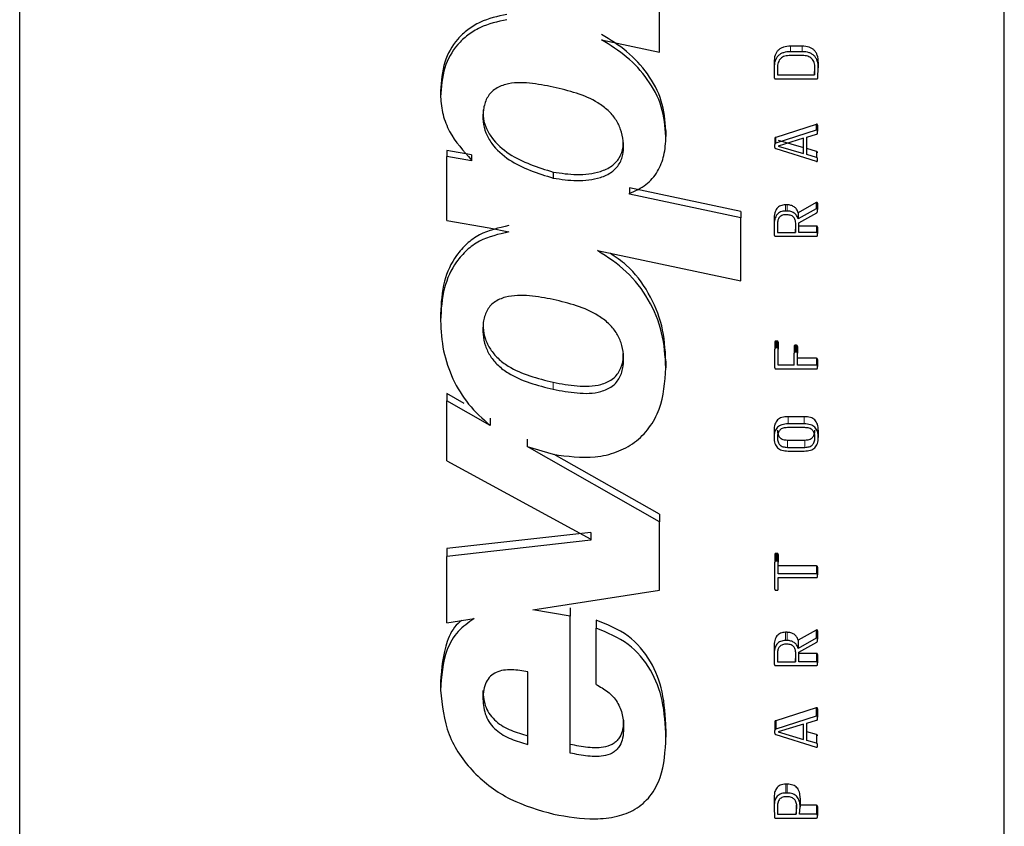
# Model space of a CAD drawing. Units: millimetres. Extents: x 15 to 735, y 5 to 292.
# Drawn here: x 644 to 644, y 97 to 97 of the extents above; entities that cross this region are included whole.
import ezdxf

# ---------------------------------------------------------------- set-up
doc = ezdxf.new("R2010")
doc.units = ezdxf.units.MM
doc.linetypes.add('PHANTOM', pattern=[12.7, 6.35, -1.27, 1.27, -1.27, 1.27, -1.27])

msp = doc.modelspace()

# ---------------------------------------------------------------- linework, layer by layer
at = {"color": 7, "linetype": 'Continuous', "lineweight": 25}
for p, q in [((643.64179, 96.55655), (643.64179, 99.44819)), ((644.24179, 96.55655), (644.24179, 99.44819)), ((644.03173, 97.27367), (644.03173, 97.31224)), ((643.99636, 97.28117), (644.03173, 97.27367)), ((644.1186, 97.27728), (644.1116, 97.27728)), ((644.1186, 97.27394), (644.1116, 97.27394)), ((644.10147, 97.26752), (644.10147, 97.26413)), ((644.11883, 97.27165), (644.11148, 97.27165)), ((644.12845, 97.26752), (644.12845, 97.26413)), ((644.10147, 97.26413), (644.10163, 97.25796)), ((644.10349, 97.26398), (644.10361, 97.25974)), ((644.10361, 97.26314), (644.10361, 97.25974)), ((644.12619, 97.25974), (644.12643, 97.26413)), ((644.12619, 97.26314), (644.12619, 97.25974)), ((644.12825, 97.25812), (644.12845, 97.26413)), ((644.10234, 97.25745), (644.12757, 97.25745)), ((644.10361, 97.25974), (644.12619, 97.25974)), ((643.89823, 97.24991), (643.89823, 97.24645)), ((644.03561, 97.22585), (644.03561, 97.22227)), ((644.12722, 97.22965), (644.1025, 97.22171)), ((644.12722, 97.2261), (644.1025, 97.21811)), ((644.12722, 97.22965), (644.12722, 97.2261)), ((644.12797, 97.2291), (644.12797, 97.22554)), ((644.12797, 97.2244), (644.12797, 97.22554)), ((644.10194, 97.22096), (644.10194, 97.21736)), ((644.11935, 97.2212), (644.10408, 97.21646)), ((644.10408, 97.22006), (644.11935, 97.21545)), ((644.11935, 97.21183), (644.11935, 97.2212)), ((644.12146, 97.22179), (644.12742, 97.22365)), ((644.12146, 97.21124), (644.12146, 97.22179)), ((643.9171, 97.21106), (643.90209, 97.21362)), ((643.90209, 97.21362), (643.90209, 97.20999)), ((644.10194, 97.21563), (644.10194, 97.21736)), ((644.1025, 97.21488), (644.12722, 97.20713)), ((644.10408, 97.21646), (644.11935, 97.21183)), ((644.12742, 97.2131), (644.12146, 97.21487)), ((644.12742, 97.2131), (644.12742, 97.20946)), ((643.90209, 97.17098), (643.90209, 97.20999)), ((643.9171, 97.20742), (643.90209, 97.20999)), ((643.9171, 97.21106), (643.9171, 97.20742)), ((643.9171, 97.20742), (643.9171, 97.20793)), ((644.12742, 97.20946), (644.12146, 97.21124)), ((644.12797, 97.20768), (644.12797, 97.20871)), ((643.96692, 97.20057), (643.96692, 97.19688)), ((644.08132, 97.17657), (644.0134, 97.19088)), ((644.0134, 97.19088), (644.0134, 97.18715)), ((644.0134, 97.18715), (644.0134, 97.18764)), ((644.08132, 97.17277), (644.0134, 97.18715)), ((644.08132, 97.17657), (644.08132, 97.17277)), ((644.10941, 97.18063), (644.10846, 97.18063)), ((644.10941, 97.17684), (644.10846, 97.17684)), ((644.12714, 97.18197), (644.11617, 97.1758)), ((644.12714, 97.17819), (644.11617, 97.17199)), ((644.12714, 97.18197), (644.12714, 97.17819)), ((644.12797, 97.18153), (644.12797, 97.17776)), ((644.12797, 97.17661), (644.12797, 97.17776)), ((643.90209, 97.17098), (643.92794, 97.16661)), ((644.08132, 97.13435), (644.08132, 97.17277)), ((644.10147, 97.17191), (644.10147, 97.16809)), ((644.10933, 97.17456), (644.10862, 97.17456)), ((644.11617, 97.1758), (644.11617, 97.17199)), ((644.11665, 97.16974), (644.1275, 97.17582)), ((643.92794, 97.16661), (643.93992, 97.16408)), ((644.10147, 97.16809), (644.10163, 97.16217)), ((644.10349, 97.16801), (644.10361, 97.16379)), ((644.10361, 97.16763), (644.10361, 97.16379)), ((644.11463, 97.16379), (644.11482, 97.16813)), ((644.11463, 97.16763), (644.11463, 97.16379)), ((644.11661, 97.16379), (644.11665, 97.16974)), ((644.1273, 97.16763), (644.11661, 97.16763)), ((644.1273, 97.16763), (644.1273, 97.16379)), ((644.12797, 97.16696), (644.12797, 97.16312)), ((644.10234, 97.1615), (644.1273, 97.1615)), ((644.10361, 97.16379), (644.11463, 97.16379)), ((644.1273, 97.16379), (644.11661, 97.16379)), ((644.12797, 97.16217), (644.12797, 97.16312)), ((643.9939, 97.15273), (644.08132, 97.13435)), ((643.89823, 97.1142), (643.89823, 97.11011)), ((644.10194, 97.0969), (644.10194, 97.09273)), ((644.10194, 97.08124), (644.10194, 97.09273)), ((644.10337, 97.09756), (644.10262, 97.09756)), ((644.10262, 97.09756), (644.10262, 97.0934)), ((644.10337, 97.0934), (644.10262, 97.0934)), ((644.10337, 97.09756), (644.10337, 97.0934)), ((644.10405, 97.0969), (644.10405, 97.09273)), ((644.10405, 97.08285), (644.10405, 97.09273)), ((644.11371, 97.09435), (644.11371, 97.09017)), ((644.1151, 97.09502), (644.11438, 97.09502)), ((644.11438, 97.09502), (644.11438, 97.09084)), ((644.1151, 97.09502), (644.1151, 97.09084)), ((644.11577, 97.09435), (644.11577, 97.09017)), ((644.11371, 97.08285), (644.11371, 97.09017)), ((644.1151, 97.09084), (644.11438, 97.09084)), ((644.11577, 97.08285), (644.11577, 97.09017)), ((644.1273, 97.08707), (644.11577, 97.08707)), ((644.1273, 97.08707), (644.1273, 97.08285)), ((644.12797, 97.0864), (644.12797, 97.08218)), ((644.03561, 97.08544), (644.03561, 97.08122)), ((644.10262, 97.08057), (644.1273, 97.08057)), ((644.11371, 97.08285), (644.10405, 97.08285)), ((644.1273, 97.08285), (644.11577, 97.08285)), ((644.12797, 97.08124), (644.12797, 97.08218)), ((643.91272, 97.05953), (643.90209, 97.06555)), ((643.90209, 97.06555), (643.90209, 97.06124)), ((643.90209, 97.02468), (643.90209, 97.06124)), ((643.92847, 97.04623), (643.90209, 97.06124)), ((643.92847, 97.05062), (643.92847, 97.04623)), ((644.11991, 97.05151), (644.11001, 97.05151)), ((644.12026, 97.04486), (644.10965, 97.04486)), ((644.11991, 97.04714), (644.11001, 97.04714)), ((644.10147, 97.04326), (644.10147, 97.03884)), ((644.12845, 97.04326), (644.12845, 97.03884)), ((643.951, 97.03783), (643.951, 97.03339)), ((643.951, 97.03339), (643.96692, 97.02858)), ((644.03173, 96.98748), (643.951, 97.03339)), ((644.10961, 97.03728), (644.12026, 97.03728)), ((644.10961, 97.03283), (644.12026, 97.03283)), ((644.03173, 96.99214), (643.96739, 97.02855)), ((644.11001, 97.03055), (644.11991, 97.03055)), ((643.90209, 97.02468), (643.98992, 96.97679)), ((644.03173, 96.99214), (644.03173, 96.98748)), ((644.03173, 96.94571), (644.03173, 96.98748)), ((643.98992, 96.98099), (643.90209, 96.9711)), ((643.98992, 96.98099), (643.98992, 96.97628)), ((643.98992, 96.97628), (643.90209, 96.96635)), ((643.98992, 96.97628), (643.98992, 96.97679)), ((643.90209, 96.9711), (643.90209, 96.96635)), ((643.90209, 96.92589), (643.90209, 96.96635)), ((644.10194, 96.96755), (644.10194, 96.96278)), ((644.10337, 96.96821), (644.10262, 96.96821)), ((644.10262, 96.96821), (644.10262, 96.96345)), ((644.10337, 96.96821), (644.10337, 96.96345)), ((644.10405, 96.96755), (644.10405, 96.96278)), ((644.10194, 96.9464), (644.10194, 96.96278)), ((644.10337, 96.96345), (644.10262, 96.96345)), ((644.10405, 96.95573), (644.10405, 96.96278)), ((644.1273, 96.96052), (644.10405, 96.96052)), ((644.1273, 96.96052), (644.1273, 96.95573)), ((644.1273, 96.95573), (644.10405, 96.95573)), ((644.12797, 96.95986), (644.12797, 96.95506)), ((644.12797, 96.95412), (644.12797, 96.95506)), ((644.10405, 96.95345), (644.1273, 96.95345)), ((644.10405, 96.9464), (644.10405, 96.95345)), ((643.95446, 96.93388), (644.03173, 96.94571)), ((644.10262, 96.94574), (644.10337, 96.94574)), ((643.97726, 96.93003), (643.95446, 96.93388)), ((643.97726, 96.93495), (643.97726, 96.93003)), ((643.97726, 96.84647), (643.97726, 96.93003)), ((643.90209, 96.92589), (643.91869, 96.92843)), ((643.99298, 96.92759), (643.99298, 96.92264)), ((643.99298, 96.88836), (643.99298, 96.92264)), ((644.10941, 96.92011), (644.10846, 96.92011)), ((644.12714, 96.92143), (644.11617, 96.91532)), ((644.12714, 96.92143), (644.12714, 96.91645)), ((644.12797, 96.921), (644.12797, 96.91602)), ((644.10941, 96.91512), (644.10846, 96.91512)), ((644.10933, 96.91285), (644.10862, 96.91285)), ((644.12714, 96.91645), (644.11617, 96.91031)), ((644.11617, 96.91532), (644.11617, 96.91031)), ((644.11665, 96.90808), (644.1275, 96.91411)), ((644.12797, 96.91489), (644.12797, 96.91602)), ((644.10147, 96.91146), (644.10147, 96.90644)), ((644.10147, 96.90644), (644.10163, 96.90057)), ((644.10349, 96.90636), (644.10361, 96.90218)), ((644.10361, 96.90722), (644.10361, 96.90218)), ((644.11463, 96.90722), (644.11463, 96.90218)), ((644.11463, 96.90218), (644.11482, 96.90648)), ((644.11661, 96.90218), (644.11665, 96.90808)), ((644.1273, 96.90722), (644.11664, 96.90722)), ((644.1273, 96.90722), (644.1273, 96.90218)), ((644.12797, 96.90656), (644.12797, 96.90151)), ((644.10361, 96.90218), (644.11463, 96.90218)), ((644.1273, 96.90218), (644.11661, 96.90218)), ((644.12797, 96.90057), (644.12797, 96.90151)), ((643.95142, 96.8518), (643.95142, 96.89597)), ((644.10234, 96.89991), (644.1273, 96.89991)), ((643.89823, 96.8899), (643.89823, 96.88478)), ((643.92406, 96.88461), (643.92406, 96.87946)), ((644.12722, 96.87411), (644.1025, 96.86626)), ((644.12722, 96.87411), (644.12722, 96.86892)), ((644.12797, 96.87357), (644.12797, 96.86837)), ((644.00977, 96.86667), (644.00977, 96.86144)), ((644.10194, 96.86552), (644.10194, 96.86029)), ((644.12722, 96.86892), (644.1025, 96.86103)), ((644.1025, 96.86626), (644.1025, 96.86103)), ((644.11935, 96.86407), (644.10408, 96.85939)), ((644.11935, 96.85482), (644.11935, 96.86407)), ((644.12146, 96.86466), (644.12742, 96.8665)), ((644.12146, 96.85424), (644.12146, 96.86466)), ((644.12797, 96.86724), (644.12797, 96.86837)), ((644.03561, 96.86136), (644.03561, 96.85611)), ((644.10194, 96.85857), (644.10194, 96.86029)), ((644.10408, 96.85939), (644.11935, 96.85482)), ((644.12742, 96.85775), (644.12146, 96.8595)), ((644.1025, 96.85783), (644.12722, 96.85018)), ((644.12742, 96.85248), (644.12146, 96.85424)), ((644.12742, 96.85775), (644.12742, 96.85248)), ((644.12797, 96.85072), (644.12797, 96.85174)), ((644.10954, 96.82758), (644.1087, 96.82758)), ((644.10954, 96.82217), (644.1087, 96.82217)), ((644.10147, 96.81886), (644.10147, 96.81341)), ((644.10945, 96.81991), (644.10881, 96.81991)), ((644.1174, 96.81913), (644.1174, 96.81368)), ((644.10147, 96.81341), (644.10166, 96.80744)), ((644.10349, 96.81333), (644.10361, 96.8092)), ((644.10361, 96.81467), (644.10361, 96.8092)), ((644.11498, 96.81467), (644.11498, 96.8092)), ((644.11498, 96.8092), (644.11538, 96.81356)), ((644.117, 96.8092), (644.1174, 96.81368)), ((644.1273, 96.81467), (644.1174, 96.81467)), ((644.1273, 96.81467), (644.1273, 96.8092)), ((644.12797, 96.81401), (644.12797, 96.80853)), ((644.10234, 96.80694), (644.1273, 96.80694)), ((644.10361, 96.8092), (644.11498, 96.8092)), ((644.1273, 96.8092), (644.117, 96.8092)), ((644.12797, 96.8076), (644.12797, 96.80853))]:
    msp.add_line(p, q, dxfattribs=at)
at = {"color": 8, "linetype": 'PHANTOM', "lineweight": 18}
for p, q in [((644.1116, 97.27728), (644.1116, 97.27394)), ((644.1186, 97.27728), (644.1186, 97.27394)), ((644.1025, 97.22171), (644.1025, 97.21811)), ((644.10846, 97.18063), (644.10846, 97.17684)), ((644.10941, 97.18063), (644.10941, 97.17684)), ((643.96692, 97.07247), (643.96692, 97.06818)), ((644.11001, 97.05151), (644.11001, 97.04714)), ((644.11991, 97.05151), (644.11991, 97.04714)), ((644.10961, 97.03728), (644.10961, 97.03283)), ((644.12026, 97.03728), (644.12026, 97.03283)), ((644.10846, 96.92011), (644.10846, 96.91512)), ((644.10941, 96.92011), (644.10941, 96.91512)), ((644.1087, 96.82758), (644.1087, 96.82217)), ((644.10954, 96.82758), (644.10954, 96.82217))]:
    msp.add_line(p, q, dxfattribs=at)
at = {"color": 7, "linetype": 'Continuous', "lineweight": 25}
for points, knots in [([(643.93864, 97.29668), (643.93302, 97.29545), (643.92454, 97.2936), (643.91473, 97.28756), (643.90662, 97.28), (643.89943, 97.26727), (643.89864, 97.25591), (643.89823, 97.24991)], [0, 0, 0, 0, 0.24999, 0.377218, 0.500559, 0.736509, 1, 1, 1, 1]), ([(643.93864, 97.29343), (643.93302, 97.2922), (643.92453, 97.29033), (643.91473, 97.28427), (643.90662, 97.27667), (643.89943, 97.26387), (643.89864, 97.25247), (643.89823, 97.24645)], [0, 0, 0, 0, 0.249451, 0.376479, 0.499813, 0.735975, 1, 1, 1, 1]), ([(644.03561, 97.22585), (644.03507, 97.23196), (644.03396, 97.24428), (644.02489, 97.26084), (644.01218, 97.27461), (644.00164, 97.28119), (643.99636, 97.28448)], [0, 0, 0, 0, 0.247608, 0.499544, 0.749665, 1, 1, 1, 1]), ([(644.03561, 97.22227), (644.03507, 97.22841), (644.03396, 97.24079), (644.02489, 97.25741), (644.01219, 97.27125), (644.00164, 97.27786), (643.99636, 97.28117)], [0, 0, 0, 0, 0.247955, 0.50006, 0.750048, 1, 1, 1, 1]), ([(644.1116, 97.27728), (644.1101, 97.27719), (644.10796, 97.27706), (644.10545, 97.27596), (644.10398, 97.27487), (644.10285, 97.27345), (644.1017, 97.27104), (644.10156, 97.26896), (644.10147, 97.26752)], [0, 0, 0, 0, 0.276295, 0.394188, 0.504967, 0.615013, 0.730828, 1, 1, 1, 1]), ([(644.1116, 97.27394), (644.1101, 97.27385), (644.10796, 97.27372), (644.10545, 97.27262), (644.10398, 97.27152), (644.10284, 97.27009), (644.1017, 97.26767), (644.10156, 97.26559), (644.10147, 97.26413)], [0, 0, 0, 0, 0.275698, 0.393415, 0.504131, 0.614238, 0.730226, 1, 1, 1, 1]), ([(644.12845, 97.26752), (644.12835, 97.26896), (644.12822, 97.27102), (644.1271, 97.27343), (644.12598, 97.27485), (644.12455, 97.27595), (644.12212, 97.27705), (644.12005, 97.27719), (644.1186, 97.27728)], [0, 0, 0, 0, 0.272186, 0.389491, 0.500886, 0.611876, 0.728797, 1, 1, 1, 1]), ([(644.12845, 97.26413), (644.12835, 97.26558), (644.12822, 97.26765), (644.1271, 97.27007), (644.12599, 97.27149), (644.12456, 97.2726), (644.12213, 97.27371), (644.12005, 97.27385), (644.1186, 97.27394)], [0, 0, 0, 0, 0.272264, 0.389556, 0.500817, 0.611881, 0.728796, 1, 1, 1, 1]), ([(644.11148, 97.27165), (644.1103, 97.27158), (644.10862, 97.27148), (644.10665, 97.27064), (644.1055, 97.2698), (644.1046, 97.26869), (644.10368, 97.26678), (644.10357, 97.26513), (644.10349, 97.26398)], [0, 0, 0, 0, 0.276663, 0.392979, 0.500747, 0.611454, 0.728111, 1, 1, 1, 1]), ([(644.12643, 97.26413), (644.12635, 97.26523), (644.12623, 97.2668), (644.12535, 97.26863), (644.12447, 97.26972), (644.12335, 97.27058), (644.12151, 97.27145), (644.11993, 97.27157), (644.11883, 97.27165)], [0, 0, 0, 0, 0.2695033, 0.3873758, 0.5006409, 0.6141916, 0.7321084, 1, 1, 1, 1]), ([(643.96692, 97.25236), (643.96214, 97.25329), (643.95261, 97.25516), (643.9401, 97.25522), (643.93201, 97.25185), (643.92842, 97.24853), (643.92573, 97.24456), (643.9241, 97.23866), (643.92384, 97.23142), (643.92557, 97.22426), (643.93047, 97.21581), (643.94346, 97.2042), (643.95754, 97.19981), (643.96692, 97.19688)], [0, 0, 0, 0, 0.125227, 0.24993, 0.3146, 0.344601, 0.374903, 0.437506, 0.500303, 0.561507, 0.625719, 0.7507, 1, 1, 1, 1]), ([(644.10163, 97.25796), (644.10165, 97.25788), (644.10168, 97.25775), (644.10178, 97.25762), (644.10189, 97.25753), (644.10208, 97.25747), (644.10224, 97.25745), (644.10234, 97.25745)], [0, 0, 0, 0, 0.273699, 0.390128, 0.500069, 0.707314, 1, 1, 1, 1]), ([(644.12757, 97.25745), (644.12768, 97.25746), (644.12782, 97.25748), (644.12798, 97.25755), (644.12807, 97.25762), (644.12814, 97.25771), (644.12821, 97.25788), (644.12823, 97.25802), (644.12825, 97.25812)], [0, 0, 0, 0, 0.280406, 0.395201, 0.498716, 0.596821, 0.710954, 1, 1, 1, 1]), ([(643.96692, 97.19688), (643.9717, 97.19617), (643.98126, 97.19476), (643.99365, 97.1961), (644.00256, 97.20011), (644.00683, 97.20455), (644.00882, 97.20879), (644.00992, 97.21349), (644.00979, 97.21956), (644.00832, 97.22653), (644.00513, 97.23291), (644.00035, 97.23844), (643.98854, 97.24718), (643.97645, 97.25007), (643.96692, 97.25236)], [0, 0, 0, 0, 0.125033, 0.249755, 0.315923, 0.374541, 0.405186, 0.437299, 0.500048, 0.562124, 0.622234, 0.683975, 0.75068, 1, 1, 1, 1]), ([(643.89823, 97.24645), (643.89858, 97.24279), (643.89928, 97.23548), (643.90479, 97.22169), (643.91218, 97.21343), (643.9171, 97.20793)], [0, 0, 0, 0, 0.2505153, 0.5012383, 1, 1, 1, 1]), ([(643.92428, 97.23853), (643.9242, 97.23732), (643.92396, 97.23376), (643.92563, 97.22782), (643.93044, 97.21941), (643.9435, 97.20785), (643.95755, 97.20348), (643.96692, 97.20057)], [0, 0, 0, 0, 0.058969, 0.173943, 0.29467, 0.529966, 1, 1, 1, 1]), ([(644.12797, 97.2291), (644.12796, 97.22921), (644.12794, 97.22937), (644.12785, 97.22954), (644.12776, 97.22962), (644.12765, 97.22968), (644.12747, 97.22971), (644.12732, 97.22968), (644.12722, 97.22965)], [0, 0, 0, 0, 0.2882043, 0.4036879, 0.5084721, 0.6119116, 0.7236994, 1, 1, 1, 1]), ([(644.12797, 97.22554), (644.12796, 97.22565), (644.12794, 97.22581), (644.12785, 97.22598), (644.12776, 97.22607), (644.12765, 97.22612), (644.12747, 97.22615), (644.12732, 97.22612), (644.12722, 97.2261)], [0, 0, 0, 0, 0.288881, 0.404533, 0.509343, 0.61267, 0.724245, 1, 1, 1, 1]), ([(644.12742, 97.22365), (644.1275, 97.22369), (644.12766, 97.22375), (644.12785, 97.22391), (644.12795, 97.22414), (644.12796, 97.2243), (644.12797, 97.2244)], [0, 0, 0, 0, 0.279545, 0.499462, 0.720331, 1, 1, 1, 1]), ([(643.96692, 97.20057), (643.9717, 97.19987), (643.98126, 97.19846), (643.99365, 97.1998), (644.00256, 97.20378), (644.00684, 97.2082), (644.0088, 97.21242), (644.00973, 97.21593), (644.00961, 97.21836), (644.00955, 97.21956)], [0, 0, 0, 0, 0.26712, 0.533566, 0.674806, 0.799737, 0.864963, 0.933277, 1, 1, 1, 1]), ([(644.0134, 97.18764), (644.0169, 97.18916), (644.02374, 97.19214), (644.03092, 97.20067), (644.035, 97.21099), (644.0354, 97.21836), (644.03561, 97.22227)], [0, 0, 0, 0, 0.25488, 0.498794, 0.734159, 1, 1, 1, 1]), ([(644.1025, 97.22171), (644.10241, 97.22168), (644.10228, 97.22163), (644.10214, 97.22153), (644.10204, 97.22142), (644.10197, 97.22123), (644.10195, 97.22106), (644.10194, 97.22096)], [0, 0, 0, 0, 0.277921, 0.392708, 0.496063, 0.713971, 1, 1, 1, 1]), ([(644.1025, 97.21811), (644.10241, 97.21808), (644.10225, 97.21803), (644.10206, 97.21786), (644.10197, 97.21763), (644.10195, 97.21746), (644.10194, 97.21736)], [0, 0, 0, 0, 0.276145, 0.49877, 0.714004, 1, 1, 1, 1]), ([(644.10194, 97.21563), (644.10195, 97.21553), (644.10198, 97.21536), (644.10209, 97.21513), (644.10227, 97.21496), (644.10242, 97.2149), (644.1025, 97.21488)], [0, 0, 0, 0, 0.277693, 0.520228, 0.751844, 1, 1, 1, 1]), ([(644.12797, 97.21235), (644.12796, 97.21244), (644.12795, 97.21261), (644.12785, 97.21283), (644.12766, 97.21299), (644.1275, 97.21306), (644.12742, 97.2131)], [0, 0, 0, 0, 0.282295, 0.499987, 0.720743, 1, 1, 1, 1]), ([(644.12722, 97.20713), (644.12732, 97.20711), (644.12747, 97.20707), (644.12766, 97.20711), (644.12777, 97.20716), (644.12785, 97.20725), (644.12794, 97.20742), (644.12796, 97.20758), (644.12797, 97.20768)], [0, 0, 0, 0, 0.276871, 0.389107, 0.492937, 0.597884, 0.713196, 1, 1, 1, 1]), ([(644.12797, 97.20871), (644.12796, 97.2088), (644.12794, 97.20897), (644.12784, 97.2092), (644.12766, 97.20936), (644.1275, 97.20942), (644.12742, 97.20946)], [0, 0, 0, 0, 0.279693, 0.500532, 0.721119, 1, 1, 1, 1]), ([(644.12797, 97.18153), (644.12796, 97.18165), (644.12794, 97.18181), (644.12784, 97.18198), (644.12774, 97.18206), (644.12762, 97.18209), (644.12741, 97.18209), (644.12725, 97.18202), (644.12714, 97.18197)], [0, 0, 0, 0, 0.283312, 0.391788, 0.489291, 0.58861, 0.701924, 1, 1, 1, 1]), ([(644.10846, 97.18063), (644.10741, 97.18053), (644.1059, 97.1804), (644.10419, 97.1794), (644.10318, 97.17842), (644.1024, 97.17715), (644.10162, 97.175), (644.10153, 97.17319), (644.10147, 97.17191)], [0, 0, 0, 0, 0.242572, 0.351099, 0.459035, 0.572981, 0.698594, 1, 1, 1, 1]), ([(644.10846, 97.17684), (644.10741, 97.17675), (644.1059, 97.17662), (644.10418, 97.17562), (644.10318, 97.17463), (644.1024, 97.17337), (644.10162, 97.17119), (644.10153, 97.16937), (644.10147, 97.16809)], [0, 0, 0, 0, 0.24166, 0.349857, 0.457634, 0.57163, 0.697506, 1, 1, 1, 1]), ([(644.11617, 97.1758), (644.11589, 97.17652), (644.11534, 97.17791), (644.11375, 97.17949), (644.11171, 97.18046), (644.1102, 97.18057), (644.10941, 97.18063)], [0, 0, 0, 0, 0.260107, 0.498194, 0.736586, 1, 1, 1, 1]), ([(644.11617, 97.17199), (644.11589, 97.17272), (644.11534, 97.17411), (644.11375, 97.1757), (644.11171, 97.17668), (644.1102, 97.17679), (644.10941, 97.17684)], [0, 0, 0, 0, 0.260288, 0.500356, 0.736961, 1, 1, 1, 1]), ([(644.12797, 97.17776), (644.12796, 97.17787), (644.12794, 97.17803), (644.12784, 97.1782), (644.12774, 97.17828), (644.12762, 97.17832), (644.12741, 97.17831), (644.12725, 97.17824), (644.12714, 97.17819)], [0, 0, 0, 0, 0.284, 0.39262, 0.490104, 0.58927, 0.702362, 1, 1, 1, 1]), ([(644.1275, 97.17582), (644.12757, 97.17587), (644.1277, 97.17597), (644.12785, 97.17616), (644.12795, 97.17638), (644.12797, 97.17653), (644.12797, 97.17661)], [0, 0, 0, 0, 0.268759, 0.515865, 0.754699, 1, 1, 1, 1]), ([(644.10862, 97.17456), (644.10816, 97.17453), (644.10731, 97.17448), (644.10613, 97.1741), (644.10516, 97.17348), (644.10424, 97.17237), (644.1036, 97.17048), (644.10353, 97.1689), (644.10349, 97.16801)], [0, 0, 0, 0, 0.142957, 0.268551, 0.384114, 0.498913, 0.71754, 1, 1, 1, 1]), ([(644.11482, 97.16813), (644.11477, 97.16903), (644.1147, 97.17064), (644.11393, 97.17253), (644.11291, 97.17357), (644.11149, 97.17438), (644.11022, 97.17448), (644.10933, 97.17456)], [0, 0, 0, 0, 0.2824181, 0.5014582, 0.6143586, 0.7304105, 1, 1, 1, 1]), ([(643.93992, 97.16792), (643.9337, 97.16655), (643.92436, 97.16449), (643.91402, 97.15705), (643.90596, 97.14797), (643.89932, 97.13337), (643.89861, 97.12088), (643.89823, 97.1142)], [0, 0, 0, 0, 0.249467, 0.374487, 0.499928, 0.732422, 1, 1, 1, 1]), ([(643.93992, 97.16408), (643.93369, 97.1627), (643.92435, 97.16062), (643.91402, 97.15315), (643.90596, 97.14403), (643.89932, 97.12936), (643.89861, 97.11683), (643.89823, 97.11011)], [0, 0, 0, 0, 0.248895, 0.373737, 0.499194, 0.731923, 1, 1, 1, 1]), ([(644.12797, 97.16696), (644.12796, 97.16706), (644.12795, 97.16721), (644.12787, 97.16737), (644.12781, 97.16746), (644.12771, 97.16753), (644.12755, 97.1676), (644.1274, 97.16762), (644.1273, 97.16763)], [0, 0, 0, 0, 0.285129, 0.399244, 0.499838, 0.597847, 0.711477, 1, 1, 1, 1]), ([(644.10163, 97.16217), (644.10164, 97.16207), (644.10167, 97.16192), (644.10175, 97.16176), (644.10182, 97.16166), (644.10191, 97.16159), (644.10208, 97.16152), (644.10223, 97.16151), (644.10234, 97.1615)], [0, 0, 0, 0, 0.284438, 0.399677, 0.501235, 0.600025, 0.713293, 1, 1, 1, 1]), ([(644.12797, 97.16312), (644.12796, 97.16322), (644.12795, 97.16336), (644.12787, 97.16352), (644.1278, 97.16362), (644.12771, 97.16369), (644.12755, 97.16376), (644.1274, 97.16377), (644.1273, 97.16379)], [0, 0, 0, 0, 0.281845, 0.397347, 0.501048, 0.602197, 0.716243, 1, 1, 1, 1]), ([(644.1273, 97.1615), (644.1274, 97.16151), (644.12754, 97.16153), (644.12771, 97.1616), (644.1278, 97.16167), (644.12787, 97.16176), (644.12795, 97.16192), (644.12796, 97.16207), (644.12797, 97.16217)], [0, 0, 0, 0, 0.282091, 0.396836, 0.499135, 0.601305, 0.715956, 1, 1, 1, 1]), ([(644.03561, 97.08122), (644.03513, 97.08846), (644.03417, 97.10292), (644.02567, 97.12321), (644.01229, 97.14077), (644.00003, 97.14874), (643.9939, 97.15273)], [0, 0, 0, 0, 0.250426, 0.500556, 0.750385, 1, 1, 1, 1]), ([(644.03561, 97.08544), (644.03514, 97.09265), (644.03419, 97.10707), (644.0256, 97.12718), (644.01439, 97.14247), (644.00486, 97.14884), (644.00139, 97.15115)], [0, 0, 0, 0, 0.2799476, 0.5597252, 0.8394696, 1, 1, 1, 1]), ([(643.96692, 97.12292), (643.96212, 97.12382), (643.95253, 97.12561), (643.93997, 97.12557), (643.93185, 97.12218), (643.92826, 97.11885), (643.9256, 97.11487), (643.92401, 97.10894), (643.92395, 97.10169), (643.92531, 97.09464), (643.92845, 97.08819), (643.93323, 97.08256), (643.94509, 97.07363), (643.9573, 97.07058), (643.96692, 97.06818)], [0, 0, 0, 0, 0.1251538, 0.2498032, 0.3146203, 0.3445499, 0.3747038, 0.4372619, 0.5000452, 0.5618088, 0.6217637, 0.6836004, 0.7506996, 1, 1, 1, 1]), ([(643.96692, 97.06818), (643.97172, 97.06729), (643.9813, 97.06551), (643.99386, 97.06562), (644.00194, 97.06905), (644.00552, 97.07239), (644.0082, 97.07636), (644.0098, 97.08227), (644.00989, 97.08952), (644.00855, 97.09658), (644.00543, 97.10304), (644.00064, 97.10866), (643.98875, 97.11754), (643.97654, 97.12055), (643.96692, 97.12292)], [0, 0, 0, 0, 0.1251475, 0.2497873, 0.3145516, 0.3445141, 0.3747005, 0.4372614, 0.5000446, 0.5619287, 0.6218737, 0.6836378, 0.7506738, 1, 1, 1, 1]), ([(643.89823, 97.11011), (643.89857, 97.1039), (643.89926, 97.09171), (643.90529, 97.07434), (643.91472, 97.05856), (643.92387, 97.05036), (643.92847, 97.04623)], [0, 0, 0, 0, 0.254859, 0.500444, 0.748767, 1, 1, 1, 1]), ([(643.92426, 97.10941), (643.9242, 97.10821), (643.92402, 97.10463), (643.92537, 97.0988), (643.92843, 97.09238), (643.93323, 97.08677), (643.9451, 97.07788), (643.9573, 97.07485), (643.96692, 97.07247)], [0, 0, 0, 0, 0.058926, 0.174886, 0.287525, 0.403818, 0.530132, 1, 1, 1, 1]), ([(644.10262, 97.09756), (644.10251, 97.09755), (644.10237, 97.09753), (644.1022, 97.09746), (644.10211, 97.0974), (644.10204, 97.09731), (644.10197, 97.09714), (644.10195, 97.097), (644.10194, 97.0969)], [0, 0, 0, 0, 0.292633, 0.405154, 0.499917, 0.603098, 0.718055, 1, 1, 1, 1]), ([(644.10262, 97.0934), (644.10252, 97.09339), (644.10237, 97.09337), (644.10221, 97.0933), (644.10211, 97.09323), (644.10204, 97.09314), (644.10197, 97.09297), (644.10195, 97.09283), (644.10194, 97.09273)], [0, 0, 0, 0, 0.2825, 0.397161, 0.49917, 0.601105, 0.715641, 1, 1, 1, 1]), ([(644.10405, 97.0969), (644.10404, 97.097), (644.10402, 97.09714), (644.10395, 97.09731), (644.10388, 97.0974), (644.10379, 97.09746), (644.10362, 97.09753), (644.10348, 97.09755), (644.10337, 97.09756)], [0, 0, 0, 0, 0.2854871, 0.3993521, 0.4994923, 0.5970192, 0.7105474, 1, 1, 1, 1]), ([(644.10405, 97.09273), (644.10404, 97.09283), (644.10402, 97.09297), (644.10395, 97.09314), (644.10388, 97.09323), (644.10379, 97.0933), (644.10362, 97.09337), (644.10347, 97.09339), (644.10337, 97.0934)], [0, 0, 0, 0, 0.282139, 0.397552, 0.501077, 0.601409, 0.715176, 1, 1, 1, 1]), ([(644.11438, 97.09502), (644.11428, 97.095), (644.11413, 97.09499), (644.11396, 97.09492), (644.11387, 97.09485), (644.1138, 97.09476), (644.11373, 97.09459), (644.11372, 97.09445), (644.11371, 97.09435)], [0, 0, 0, 0, 0.292607, 0.405043, 0.499711, 0.602685, 0.717621, 1, 1, 1, 1]), ([(644.11577, 97.09435), (644.11576, 97.09445), (644.11575, 97.0946), (644.11567, 97.09476), (644.1156, 97.09485), (644.11551, 97.09492), (644.11535, 97.09499), (644.1152, 97.095), (644.1151, 97.09502)], [0, 0, 0, 0, 0.285384, 0.399411, 0.499793, 0.597616, 0.711186, 1, 1, 1, 1]), ([(643.96692, 97.07247), (643.97172, 97.07158), (643.9813, 97.06981), (643.99385, 97.06992), (644.00194, 97.07333), (644.00553, 97.07665), (644.00817, 97.0806), (644.00964, 97.0853), (644.00959, 97.08891), (644.00957, 97.09011)], [0, 0, 0, 0, 0.267371, 0.533681, 0.671947, 0.735829, 0.800123, 0.933234, 1, 1, 1, 1]), ([(644.11438, 97.09084), (644.11428, 97.09083), (644.11414, 97.09081), (644.11397, 97.09074), (644.11388, 97.09067), (644.1138, 97.09058), (644.11373, 97.09042), (644.11372, 97.09027), (644.11371, 97.09017)], [0, 0, 0, 0, 0.28251, 0.397149, 0.499163, 0.600786, 0.715233, 1, 1, 1, 1]), ([(644.11577, 97.09017), (644.11576, 97.09027), (644.11574, 97.09041), (644.11567, 97.09058), (644.1156, 97.09067), (644.11551, 97.09074), (644.11534, 97.09081), (644.1152, 97.09083), (644.1151, 97.09084)], [0, 0, 0, 0, 0.282062, 0.397511, 0.501066, 0.601949, 0.715894, 1, 1, 1, 1]), ([(644.12797, 97.0864), (644.12796, 97.0865), (644.12795, 97.08664), (644.12787, 97.08681), (644.1278, 97.0869), (644.12771, 97.08696), (644.12755, 97.08703), (644.1274, 97.08705), (644.1273, 97.08707)], [0, 0, 0, 0, 0.285109, 0.399218, 0.499812, 0.597819, 0.711454, 1, 1, 1, 1]), ([(643.96692, 97.02858), (643.97548, 97.02739), (643.98849, 97.02558), (644.00542, 97.02943), (644.01682, 97.03543), (644.02588, 97.0445), (644.03404, 97.05972), (644.03499, 97.07266), (644.03561, 97.08122)], [0, 0, 0, 0, 0.249425, 0.378619, 0.499363, 0.621573, 0.749756, 1, 1, 1, 1]), ([(644.10194, 97.08124), (644.10195, 97.08114), (644.10197, 97.08099), (644.10204, 97.08083), (644.10211, 97.08073), (644.1022, 97.08066), (644.10237, 97.08059), (644.10252, 97.08058), (644.10262, 97.08057)], [0, 0, 0, 0, 0.282398, 0.397785, 0.501118, 0.601524, 0.715271, 1, 1, 1, 1]), ([(644.12797, 97.08218), (644.12796, 97.08228), (644.12795, 97.08242), (644.12787, 97.08259), (644.1278, 97.08268), (644.12771, 97.08275), (644.12754, 97.08282), (644.1274, 97.08284), (644.1273, 97.08285)], [0, 0, 0, 0, 0.281814, 0.397324, 0.50105, 0.602172, 0.716207, 1, 1, 1, 1]), ([(644.1273, 97.08057), (644.1274, 97.08058), (644.12754, 97.08059), (644.12771, 97.08067), (644.1278, 97.08074), (644.12787, 97.08083), (644.12795, 97.08099), (644.12796, 97.08113), (644.12797, 97.08124)], [0, 0, 0, 0, 0.282055, 0.39679, 0.49912, 0.601175, 0.715806, 1, 1, 1, 1]), ([(644.11001, 97.05151), (644.10873, 97.05144), (644.10692, 97.05133), (644.10479, 97.05044), (644.10356, 97.04954), (644.10261, 97.04835), (644.10166, 97.04628), (644.10155, 97.04451), (644.10147, 97.04326)], [0, 0, 0, 0, 0.277395, 0.393471, 0.500718, 0.609226, 0.725212, 1, 1, 1, 1]), ([(644.12845, 97.04326), (644.12837, 97.04451), (644.12826, 97.04628), (644.1273, 97.04835), (644.12636, 97.04954), (644.12512, 97.05043), (644.123, 97.05133), (644.12118, 97.05144), (644.11991, 97.05151)], [0, 0, 0, 0, 0.274781, 0.390727, 0.499187, 0.606711, 0.722903, 1, 1, 1, 1]), ([(644.11001, 97.04714), (644.10874, 97.04706), (644.10693, 97.04696), (644.1048, 97.04606), (644.10357, 97.04516), (644.10262, 97.04396), (644.10166, 97.04188), (644.10155, 97.0401), (644.10147, 97.03884)], [0, 0, 0, 0, 0.275582, 0.391545, 0.49923, 0.607901, 0.724173, 1, 1, 1, 1]), ([(644.10965, 97.04486), (644.10873, 97.0448), (644.10743, 97.04472), (644.10591, 97.04406), (644.10503, 97.0434), (644.10436, 97.04253), (644.10368, 97.04103), (644.10359, 97.03974), (644.10353, 97.03884)], [0, 0, 0, 0, 0.276121, 0.391731, 0.498822, 0.608107, 0.724815, 1, 1, 1, 1]), ([(644.12845, 97.03884), (644.12837, 97.0401), (644.12826, 97.04188), (644.1273, 97.04396), (644.12635, 97.04515), (644.12511, 97.04606), (644.12299, 97.04696), (644.12118, 97.04706), (644.11991, 97.04714)], [0, 0, 0, 0, 0.275509, 0.391854, 0.500729, 0.608425, 0.724388, 1, 1, 1, 1]), ([(644.12638, 97.03884), (644.12633, 97.03975), (644.12624, 97.04103), (644.12556, 97.04253), (644.12489, 97.04339), (644.124, 97.04405), (644.12248, 97.04471), (644.12117, 97.0448), (644.12026, 97.04486)], [0, 0, 0, 0, 0.276177, 0.392163, 0.500034, 0.608491, 0.724806, 1, 1, 1, 1]), ([(644.10147, 97.03884), (644.10155, 97.03758), (644.10166, 97.0358), (644.10261, 97.03371), (644.10356, 97.03252), (644.10479, 97.03162), (644.10692, 97.03073), (644.10873, 97.03063), (644.11001, 97.03055)], [0, 0, 0, 0, 0.276117, 0.39232, 0.500747, 0.607827, 0.723588, 1, 1, 1, 1]), ([(644.10353, 97.04326), (644.10359, 97.04236), (644.10367, 97.04108), (644.10434, 97.03959), (644.10501, 97.03873), (644.10588, 97.03808), (644.1074, 97.03742), (644.1087, 97.03733), (644.10961, 97.03728)], [0, 0, 0, 0, 0.276508, 0.392251, 0.499529, 0.607796, 0.724096, 1, 1, 1, 1]), ([(644.10353, 97.03884), (644.10359, 97.03794), (644.10367, 97.03665), (644.10434, 97.03516), (644.10501, 97.03429), (644.10588, 97.03364), (644.1074, 97.03297), (644.1087, 97.03289), (644.10961, 97.03283)], [0, 0, 0, 0, 0.277117, 0.393036, 0.500377, 0.60858, 0.724702, 1, 1, 1, 1]), ([(644.11991, 97.03055), (644.12118, 97.03063), (644.12299, 97.03073), (644.12512, 97.03163), (644.12635, 97.03252), (644.1273, 97.03371), (644.12826, 97.0358), (644.12837, 97.03758), (644.12845, 97.03884)], [0, 0, 0, 0, 0.275918, 0.3918, 0.499228, 0.607684, 0.723881, 1, 1, 1, 1]), ([(644.12026, 97.03728), (644.12118, 97.03733), (644.12248, 97.03742), (644.124, 97.03807), (644.12488, 97.03873), (644.12556, 97.03959), (644.12624, 97.04108), (644.12633, 97.04236), (644.12638, 97.04326)], [0, 0, 0, 0, 0.276883, 0.392676, 0.499761, 0.608984, 0.725487, 1, 1, 1, 1]), ([(644.12026, 97.03283), (644.12118, 97.03289), (644.12248, 97.03297), (644.124, 97.03363), (644.12488, 97.03429), (644.12556, 97.03516), (644.12624, 97.03666), (644.12633, 97.03794), (644.12638, 97.03884)], [0, 0, 0, 0, 0.276276, 0.391893, 0.498915, 0.608201, 0.724881, 1, 1, 1, 1]), ([(644.10262, 96.96821), (644.10252, 96.96819), (644.10238, 96.96817), (644.10222, 96.96811), (644.10213, 96.96804), (644.10205, 96.96795), (644.10197, 96.96779), (644.10196, 96.96765), (644.10194, 96.96755)], [0, 0, 0, 0, 0.281611, 0.391809, 0.485664, 0.595045, 0.714167, 1, 1, 1, 1]), ([(644.10405, 96.96755), (644.10403, 96.96764), (644.10401, 96.9678), (644.10386, 96.96802), (644.10364, 96.96816), (644.10347, 96.96819), (644.10337, 96.96821)], [0, 0, 0, 0, 0.262468, 0.493233, 0.727747, 1, 1, 1, 1]), ([(644.10262, 96.96345), (644.10252, 96.96344), (644.10239, 96.96342), (644.10223, 96.96336), (644.10213, 96.96329), (644.10206, 96.96319), (644.10197, 96.96302), (644.10196, 96.96288), (644.10194, 96.96278)], [0, 0, 0, 0, 0.27009, 0.370212, 0.480815, 0.593624, 0.714774, 1, 1, 1, 1]), ([(644.10405, 96.96278), (644.10403, 96.96287), (644.10401, 96.96301), (644.10393, 96.96316), (644.10386, 96.96326), (644.10376, 96.96333), (644.1036, 96.96341), (644.10347, 96.96343), (644.10337, 96.96345)], [0, 0, 0, 0, 0.269324, 0.388255, 0.501955, 0.615376, 0.733508, 1, 1, 1, 1]), ([(644.12797, 96.95986), (644.12796, 96.95995), (644.12793, 96.96012), (644.12779, 96.96034), (644.12757, 96.96048), (644.12739, 96.96051), (644.1273, 96.96052)], [0, 0, 0, 0, 0.2624472, 0.4934828, 0.7281244, 1, 1, 1, 1]), ([(644.12797, 96.95506), (644.12796, 96.95515), (644.12793, 96.95533), (644.12781, 96.95551), (644.12768, 96.95561), (644.12753, 96.9557), (644.12739, 96.95571), (644.1273, 96.95573)], [0, 0, 0, 0, 0.269635, 0.501644, 0.615309, 0.733595, 1, 1, 1, 1]), ([(644.1273, 96.95345), (644.1274, 96.95347), (644.12754, 96.95348), (644.12771, 96.95356), (644.1278, 96.95362), (644.12787, 96.95371), (644.12795, 96.95388), (644.12796, 96.95402), (644.12797, 96.95412)], [0, 0, 0, 0, 0.281977, 0.396731, 0.499112, 0.601332, 0.716024, 1, 1, 1, 1]), ([(644.10194, 96.9464), (644.10195, 96.9463), (644.10197, 96.94616), (644.10204, 96.946), (644.10211, 96.9459), (644.1022, 96.94584), (644.10237, 96.94576), (644.10252, 96.94575), (644.10262, 96.94574)], [0, 0, 0, 0, 0.282269, 0.397669, 0.501098, 0.601472, 0.71523, 1, 1, 1, 1]), ([(644.10337, 96.94574), (644.10347, 96.94575), (644.10362, 96.94577), (644.10378, 96.94584), (644.10388, 96.9459), (644.10395, 96.946), (644.10402, 96.94616), (644.10404, 96.9463), (644.10405, 96.9464)], [0, 0, 0, 0, 0.282432, 0.39709, 0.499155, 0.600943, 0.71545, 1, 1, 1, 1]), ([(643.91869, 96.92843), (643.91522, 96.92603), (643.90817, 96.92115), (643.89959, 96.906), (643.89877, 96.89324), (643.89823, 96.88478)], [0, 0, 0, 0, 0.246102, 0.499733, 1, 1, 1, 1]), ([(643.91112, 96.92727), (643.91038, 96.92671), (643.90621, 96.92354), (643.89984, 96.91078), (643.89887, 96.89823), (643.89823, 96.8899)], [0, 0, 0, 0, 0.067994, 0.381757, 1, 1, 1, 1]), ([(644.03561, 96.86136), (644.03523, 96.86892), (644.03452, 96.88304), (644.02702, 96.90294), (644.01322, 96.9194), (643.99983, 96.92482), (643.99298, 96.92759)], [0, 0, 0, 0, 0.268391, 0.501504, 0.745128, 1, 1, 1, 1]), ([(644.03561, 96.85611), (644.03523, 96.86369), (644.03453, 96.87785), (644.02705, 96.89783), (644.01327, 96.91439), (643.99984, 96.91985), (643.99298, 96.92264)], [0, 0, 0, 0, 0.268397, 0.501429, 0.745318, 1, 1, 1, 1]), ([(644.10846, 96.92011), (644.10741, 96.92001), (644.1059, 96.91988), (644.10419, 96.91889), (644.10318, 96.91791), (644.1024, 96.91666), (644.10162, 96.91452), (644.10153, 96.91273), (644.10147, 96.91146)], [0, 0, 0, 0, 0.242545, 0.351065, 0.458999, 0.572949, 0.69857, 1, 1, 1, 1]), ([(644.11617, 96.91532), (644.11589, 96.91603), (644.11534, 96.91741), (644.11375, 96.91898), (644.11171, 96.91993), (644.1102, 96.92005), (644.10941, 96.92011)], [0, 0, 0, 0, 0.26014, 0.498222, 0.736626, 1, 1, 1, 1]), ([(644.12797, 96.921), (644.12796, 96.92112), (644.12794, 96.92127), (644.12784, 96.92144), (644.12774, 96.92152), (644.12762, 96.92156), (644.12741, 96.92155), (644.12725, 96.92148), (644.12714, 96.92143)], [0, 0, 0, 0, 0.283308, 0.391786, 0.489292, 0.588615, 0.701931, 1, 1, 1, 1]), ([(644.10846, 96.91512), (644.10741, 96.91503), (644.1059, 96.9149), (644.10418, 96.91391), (644.10318, 96.91293), (644.1024, 96.91167), (644.10162, 96.90952), (644.10153, 96.90771), (644.10147, 96.90644)], [0, 0, 0, 0, 0.241633, 0.349823, 0.457598, 0.571598, 0.697481, 1, 1, 1, 1]), ([(644.10862, 96.91285), (644.10816, 96.91282), (644.10731, 96.91277), (644.10613, 96.9124), (644.10516, 96.91179), (644.10424, 96.91068), (644.1036, 96.90881), (644.10353, 96.90724), (644.10349, 96.90636)], [0, 0, 0, 0, 0.14302, 0.268638, 0.384178, 0.498911, 0.717481, 1, 1, 1, 1]), ([(644.11482, 96.90648), (644.11477, 96.90738), (644.1147, 96.90897), (644.11393, 96.91084), (644.11291, 96.91187), (644.11149, 96.91268), (644.11022, 96.91278), (644.10933, 96.91285)], [0, 0, 0, 0, 0.282418, 0.501458, 0.614358, 0.73041, 1, 1, 1, 1]), ([(644.11617, 96.91031), (644.11589, 96.91103), (644.11534, 96.91241), (644.11375, 96.91399), (644.11171, 96.91496), (644.1102, 96.91507), (644.10941, 96.91512)], [0, 0, 0, 0, 0.26031, 0.500359, 0.736989, 1, 1, 1, 1]), ([(644.12797, 96.91602), (644.12796, 96.91614), (644.12794, 96.91629), (644.12784, 96.91646), (644.12774, 96.91654), (644.12762, 96.91658), (644.12741, 96.91657), (644.12725, 96.9165), (644.12714, 96.91645)], [0, 0, 0, 0, 0.283996, 0.392618, 0.490106, 0.589275, 0.702369, 1, 1, 1, 1]), ([(644.1275, 96.91411), (644.12757, 96.91416), (644.1277, 96.91426), (644.12785, 96.91445), (644.12795, 96.91466), (644.12797, 96.91481), (644.12797, 96.91489)], [0, 0, 0, 0, 0.2686408, 0.5156541, 0.7545037, 1, 1, 1, 1]), ([(644.12797, 96.90656), (644.12796, 96.90666), (644.12795, 96.9068), (644.12787, 96.90696), (644.12781, 96.90705), (644.12771, 96.90712), (644.12755, 96.90719), (644.1274, 96.90721), (644.1273, 96.90722)], [0, 0, 0, 0, 0.285332, 0.399452, 0.49996, 0.597976, 0.711574, 1, 1, 1, 1]), ([(644.10163, 96.90057), (644.10164, 96.90047), (644.10167, 96.90033), (644.10175, 96.90016), (644.10182, 96.90007), (644.10191, 96.9), (644.10208, 96.89993), (644.10223, 96.89992), (644.10234, 96.89991)], [0, 0, 0, 0, 0.284469, 0.399717, 0.501247, 0.600206, 0.713513, 1, 1, 1, 1]), ([(644.12797, 96.90151), (644.12796, 96.90161), (644.12795, 96.90175), (644.12787, 96.90191), (644.1278, 96.90201), (644.12771, 96.90208), (644.12755, 96.90215), (644.1274, 96.90217), (644.1273, 96.90218)], [0, 0, 0, 0, 0.281976, 0.397464, 0.501068, 0.602254, 0.716289, 1, 1, 1, 1]), ([(644.1273, 96.89991), (644.1274, 96.89992), (644.12754, 96.89994), (644.12771, 96.90001), (644.1278, 96.90008), (644.12787, 96.90017), (644.12795, 96.90033), (644.12796, 96.90047), (644.12797, 96.90057)], [0, 0, 0, 0, 0.281948, 0.39671, 0.499113, 0.601305, 0.715987, 1, 1, 1, 1]), ([(643.95142, 96.89597), (643.94821, 96.89656), (643.94328, 96.89746), (643.93674, 96.89717), (643.93217, 96.89593), (643.92844, 96.89347), (643.92581, 96.88973), (643.9243, 96.88492), (643.92414, 96.88138), (643.92406, 96.87946)], [0, 0, 0, 0, 0.249949, 0.384335, 0.499736, 0.610185, 0.722631, 0.84959, 1, 1, 1, 1]), ([(643.99298, 96.88836), (643.99546, 96.88696), (644.00042, 96.88417), (644.00629, 96.87785), (644.00941, 96.86984), (644.00965, 96.86424), (644.00977, 96.86144)], [0, 0, 0, 0, 0.249955, 0.499468, 0.749286, 1, 1, 1, 1]), ([(643.89823, 96.88478), (643.89922, 96.87558), (643.90122, 96.8572), (643.91754, 96.83388), (643.94016, 96.81698), (643.95817, 96.81182), (643.96718, 96.80924)], [0, 0, 0, 0, 0.250181, 0.500119, 0.750057, 1, 1, 1, 1]), ([(643.92406, 96.88461), (643.92436, 96.88108), (643.92482, 96.87581), (643.92837, 96.86964), (643.93321, 96.86446), (643.94111, 96.85996), (643.94798, 96.85803), (643.95142, 96.85707)], [0, 0, 0, 0, 0.249294, 0.373033, 0.499589, 0.74942, 1, 1, 1, 1]), ([(643.92406, 96.87946), (643.92436, 96.87592), (643.92482, 96.87063), (643.92836, 96.86442), (643.93321, 96.85922), (643.94111, 96.8547), (643.94798, 96.85277), (643.95142, 96.8518)], [0, 0, 0, 0, 0.24983, 0.373722, 0.500307, 0.749881, 1, 1, 1, 1]), ([(644.12797, 96.87357), (644.12796, 96.87367), (644.12794, 96.87382), (644.12785, 96.87399), (644.12776, 96.87408), (644.12765, 96.87413), (644.12747, 96.87417), (644.12732, 96.87414), (644.12722, 96.87411)], [0, 0, 0, 0, 0.285692, 0.400904, 0.506026, 0.610197, 0.72279, 1, 1, 1, 1]), ([(644.00977, 96.86667), (644.00968, 96.86473), (644.00952, 96.86117), (644.00801, 96.85693), (644.00603, 96.8542), (644.0033, 96.85183), (643.99723, 96.84947), (643.98792, 96.84971), (643.98082, 96.85108), (643.97726, 96.85176)], [0, 0, 0, 0, 0.136722, 0.250042, 0.310872, 0.370955, 0.499724, 0.749357, 1, 1, 1, 1]), ([(644.1025, 96.86626), (644.10241, 96.86623), (644.10228, 96.86619), (644.10214, 96.86609), (644.10204, 96.86598), (644.10197, 96.86579), (644.10195, 96.86562), (644.10194, 96.86552)], [0, 0, 0, 0, 0.277599, 0.392466, 0.496087, 0.714267, 1, 1, 1, 1]), ([(644.12797, 96.86837), (644.12796, 96.86848), (644.12794, 96.86863), (644.12785, 96.8688), (644.12776, 96.86889), (644.12765, 96.86894), (644.12747, 96.86897), (644.12732, 96.86894), (644.12722, 96.86892)], [0, 0, 0, 0, 0.287634, 0.403181, 0.508198, 0.611916, 0.723894, 1, 1, 1, 1]), ([(644.12742, 96.8665), (644.1275, 96.86653), (644.12766, 96.8666), (644.12785, 96.86676), (644.12795, 96.86698), (644.12796, 96.86715), (644.12797, 96.86724)], [0, 0, 0, 0, 0.280036, 0.499533, 0.720377, 1, 1, 1, 1]), ([(644.00977, 96.86144), (644.00968, 96.85949), (644.00952, 96.85592), (644.00801, 96.85166), (644.00604, 96.84892), (644.00331, 96.84653), (643.99724, 96.84416), (643.98792, 96.8444), (643.98082, 96.84578), (643.97726, 96.84647)], [0, 0, 0, 0, 0.137101, 0.250745, 0.311606, 0.3717, 0.500446, 0.749704, 1, 1, 1, 1]), ([(644.1025, 96.86103), (644.10241, 96.861), (644.10225, 96.86094), (644.10206, 96.86078), (644.10197, 96.86055), (644.10195, 96.86038), (644.10194, 96.86029)], [0, 0, 0, 0, 0.275917, 0.498747, 0.71435, 1, 1, 1, 1]), ([(644.10194, 96.85857), (644.10195, 96.85848), (644.10198, 96.85831), (644.10209, 96.85809), (644.10227, 96.85791), (644.10242, 96.85786), (644.1025, 96.85783)], [0, 0, 0, 0, 0.27659, 0.519003, 0.751171, 1, 1, 1, 1]), ([(643.96718, 96.80924), (643.97554, 96.80781), (643.98838, 96.80561), (644.00533, 96.80735), (644.0172, 96.81178), (644.02666, 96.82001), (644.03449, 96.83506), (644.03517, 96.84774), (644.03561, 96.85611)], [0, 0, 0, 0, 0.249933, 0.38348, 0.49973, 0.620325, 0.749605, 1, 1, 1, 1]), ([(644.12797, 96.85701), (644.12796, 96.85711), (644.12795, 96.85727), (644.12785, 96.85749), (644.12766, 96.85765), (644.1275, 96.85771), (644.12742, 96.85775)], [0, 0, 0, 0, 0.282766, 0.500048, 0.72054, 1, 1, 1, 1]), ([(644.12797, 96.85174), (644.12796, 96.85183), (644.12794, 96.852), (644.12785, 96.85222), (644.12766, 96.85238), (644.1275, 96.85244), (644.12742, 96.85248)], [0, 0, 0, 0, 0.280056, 0.500564, 0.720812, 1, 1, 1, 1]), ([(644.12722, 96.85018), (644.12732, 96.85015), (644.12747, 96.85012), (644.12766, 96.85016), (644.12777, 96.85021), (644.12785, 96.8503), (644.12794, 96.85047), (644.12796, 96.85062), (644.12797, 96.85072)], [0, 0, 0, 0, 0.277193, 0.389538, 0.493414, 0.598333, 0.713545, 1, 1, 1, 1]), ([(644.1087, 96.82758), (644.10808, 96.82755), (644.10691, 96.82749), (644.10529, 96.82699), (644.10394, 96.82618), (644.1026, 96.82471), (644.1016, 96.82219), (644.10152, 96.82005), (644.10147, 96.81886)], [0, 0, 0, 0, 0.14151, 0.267229, 0.383958, 0.500086, 0.721485, 1, 1, 1, 1]), ([(644.1087, 96.82217), (644.10808, 96.82214), (644.10691, 96.82208), (644.10529, 96.82158), (644.10394, 96.82076), (644.1026, 96.81929), (644.1016, 96.81675), (644.10152, 96.8146), (644.10147, 96.81341)], [0, 0, 0, 0, 0.140719, 0.26598, 0.382708, 0.49936, 0.720895, 1, 1, 1, 1]), ([(644.1174, 96.81913), (644.11732, 96.82037), (644.11722, 96.82214), (644.11633, 96.82423), (644.11546, 96.82546), (644.11432, 96.82641), (644.11238, 96.82737), (644.1107, 96.8275), (644.10954, 96.82758)], [0, 0, 0, 0, 0.284608, 0.40511, 0.516984, 0.626357, 0.739764, 1, 1, 1, 1]), ([(644.1174, 96.81368), (644.11732, 96.81493), (644.11722, 96.81671), (644.11633, 96.81882), (644.11546, 96.82005), (644.11432, 96.82101), (644.11238, 96.82197), (644.1107, 96.82209), (644.10954, 96.82217)], [0, 0, 0, 0, 0.285693, 0.406452, 0.518368, 0.627577, 0.740659, 1, 1, 1, 1]), ([(644.10881, 96.81991), (644.10834, 96.81989), (644.10746, 96.81984), (644.10625, 96.81946), (644.10525, 96.81885), (644.10429, 96.81773), (644.10361, 96.81583), (644.10354, 96.81423), (644.10349, 96.81333)], [0, 0, 0, 0, 0.1433918, 0.2693442, 0.384893, 0.4990147, 0.7179565, 1, 1, 1, 1]), ([(644.11538, 96.81356), (644.11532, 96.81448), (644.11525, 96.81577), (644.11464, 96.81732), (644.11403, 96.81824), (644.11319, 96.81898), (644.11169, 96.81975), (644.11038, 96.81984), (644.10945, 96.81991)], [0, 0, 0, 0, 0.277814, 0.394457, 0.501387, 0.612212, 0.728263, 1, 1, 1, 1]), ([(644.12797, 96.81401), (644.12796, 96.81411), (644.12795, 96.81425), (644.12787, 96.81441), (644.12781, 96.8145), (644.12771, 96.81456), (644.12755, 96.81463), (644.1274, 96.81465), (644.1273, 96.81467)], [0, 0, 0, 0, 0.285129, 0.399244, 0.499838, 0.597847, 0.711477, 1, 1, 1, 1]), ([(644.10166, 96.80744), (644.10168, 96.80736), (644.10171, 96.80724), (644.1018, 96.80711), (644.1019, 96.80701), (644.10209, 96.80695), (644.10225, 96.80694), (644.10234, 96.80694)], [0, 0, 0, 0, 0.278065, 0.393846, 0.500594, 0.705376, 1, 1, 1, 1]), ([(644.12797, 96.80853), (644.12796, 96.80863), (644.12795, 96.80877), (644.12787, 96.80894), (644.1278, 96.80903), (644.12771, 96.8091), (644.12755, 96.80917), (644.1274, 96.80919), (644.1273, 96.8092)], [0, 0, 0, 0, 0.281845, 0.397347, 0.501048, 0.602197, 0.716243, 1, 1, 1, 1]), ([(644.1273, 96.80694), (644.1274, 96.80695), (644.12754, 96.80697), (644.12771, 96.80704), (644.1278, 96.80711), (644.12787, 96.8072), (644.12795, 96.80736), (644.12796, 96.8075), (644.12797, 96.8076)], [0, 0, 0, 0, 0.281792, 0.396593, 0.499097, 0.601619, 0.716423, 1, 1, 1, 1])]:
    msp.add_open_spline(points, degree=3, knots=knots, dxfattribs=at)

doc.saveas('drawing.dxf')
